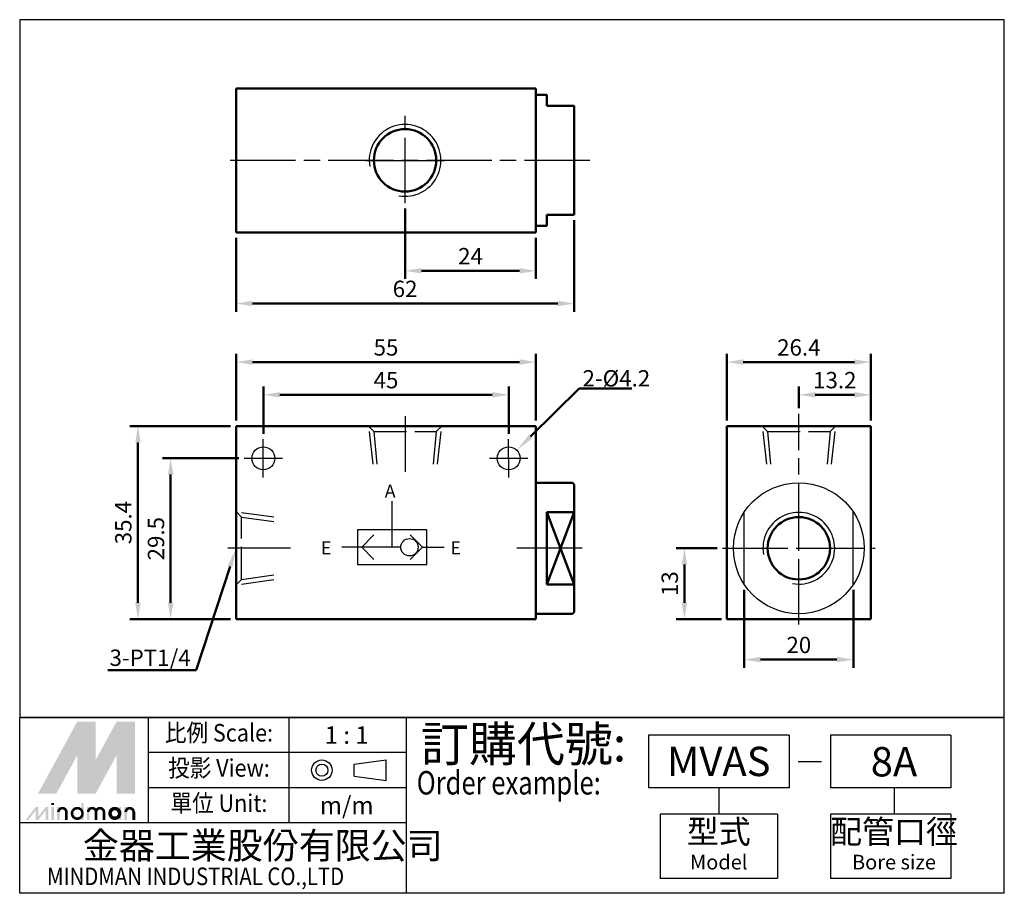
# Model space of a CAD drawing. Units: millimetres. Extents: x 80 to 261, y 19 to 179.
import ezdxf
from ezdxf.enums import TextEntityAlignment as Align

# ---------------------------------------------------------------- set-up
doc = ezdxf.new("R2010")
doc.units = ezdxf.units.MM
doc.linetypes.add('AM_ISO02W050', pattern=[7.5, 6, -1.5])
doc.linetypes.add('AM_ISO08W050', pattern=[18, 12, -1.5, 3, -1.5])
for name, color, linetype, lineweight in [('AM_4', 3, 'Continuous', 25), ('AM_5', 5, 'Continuous', 50), ('AM_7', 1, 'AM_ISO08W050', 25), ('AM_HID', 3, 'AM_ISO02W050', 25), ('AM_VIS', 7, 'Continuous', 50)]:
    doc.layers.add(name, color=color, linetype=linetype, lineweight=lineweight)
doc.layers.add('LOGO', color=7, linetype='Continuous')
doc.styles.add('CHINESET', font='simplex.shx', dxfattribs={"bigfont": 'CHINESET.shx'})
doc.styles.get("Standard").update_dxf_attribs({"font": 'ISOCP.SHX', "bigfont": 'CHINESET.SHX'})
doc.dimstyles.new('AM_ISO', dxfattribs={"dimtxt": 3, "dimasz": 3, "dimexe": 1.5, "dimexo": 1, "dimgap": 0.8, "dimtad": 1, "dimdsep": 46, "dimtxsty": 'STANDARD', "dimcen": 0, "dimclrd": 256, "dimclre": 256, "dimclrt": 256, "dimadec": 0, "dimazin": 2, "dimtp": 0.1, "dimtm": 0.1, "dimtfac": 0.71, "dimtmove": 0, "dimatfit": 3, "dimfxl": 1, "dimlwd": -1, "dimlwe": -1, "dimarcsym": 0})

# ---------------------------------------------------------------- blocks, each defined once
blk = doc.blocks.new('*D1')
at = {"layer": 'AM_5'}
for p, q in [((124.93, 103.27), (124.93, 111.91)), ((127.93, 110.41), (166.93, 110.41)), ((169.93, 103.27), (169.93, 111.91))]:
    blk.add_line(p, q, dxfattribs=at)
for points in [[(127.93, 110.91), (127.93, 109.91), (124.93, 110.41)], [(166.93, 110.91), (166.93, 109.91), (169.93, 110.41)]]:
    blk.add_solid(points, dxfattribs=at)
at = {"layer": 'Defpoints', "color": 0}
for p in [(169.93, 110.41), (124.93, 102.27), (169.93, 102.27)]:
    blk.add_point(p, dxfattribs=at)
at = {"layer": 'AM_5', "insert": (147.43, 112.71), "char_height": 3, "attachment_point": 5}
blk.add_mtext('45', dxfattribs=at)
blk = doc.blocks.new('*D2')
at = {"layer": 'AM_5'}
for p, q in [((119.93, 105.67), (119.93, 117.91)), ((174.93, 105.67), (174.93, 117.91)), ((122.93, 116.41), (171.93, 116.41))]:
    blk.add_line(p, q, dxfattribs=at)
for points in [[(122.93, 116.91), (122.93, 115.91), (119.93, 116.41)], [(171.93, 116.91), (171.93, 115.91), (174.93, 116.41)]]:
    blk.add_solid(points, dxfattribs=at)
at = {"layer": 'Defpoints', "color": 0}
for p in [(174.93, 116.41), (119.93, 104.67), (174.93, 104.67)]:
    blk.add_point(p, dxfattribs=at)
at = {"layer": 'AM_5', "insert": (147.43, 118.71), "char_height": 3, "attachment_point": 5}
blk.add_mtext('55', dxfattribs=at)
blk = doc.blocks.new('*D3')
at = {"layer": 'AM_5'}
for p, q in [((120.43, 98.77), (106.43, 98.77)), ((107.93, 95.77), (107.93, 72.27)), ((118.93, 69.27), (106.43, 69.27))]:
    blk.add_line(p, q, dxfattribs=at)
for points in [[(107.43, 95.77), (108.43, 95.77), (107.93, 98.77)], [(107.43, 72.27), (108.43, 72.27), (107.93, 69.27)]]:
    blk.add_solid(points, dxfattribs=at)
at = {"layer": 'Defpoints', "color": 0}
for p in [(121.43, 98.77), (107.93, 69.27), (119.93, 69.27)]:
    blk.add_point(p, dxfattribs=at)
at = {"layer": 'AM_5', "insert": (105.63, 84.02), "char_height": 3, "attachment_point": 5, "rotation": 90}
blk.add_mtext('29.5', dxfattribs=at)
blk = doc.blocks.new('*D4')
at = {"layer": 'AM_5'}
for p, q in [((118.93, 104.67), (100.43, 104.67)), ((101.93, 101.67), (101.93, 72.27)), ((118.93, 69.27), (100.43, 69.27))]:
    blk.add_line(p, q, dxfattribs=at)
for points in [[(101.43, 101.67), (102.43, 101.67), (101.93, 104.67)], [(101.43, 72.27), (102.43, 72.27), (101.93, 69.27)]]:
    blk.add_solid(points, dxfattribs=at)
at = {"layer": 'Defpoints', "color": 0}
for p in [(119.93, 104.67), (101.93, 69.27), (119.93, 69.27)]:
    blk.add_point(p, dxfattribs=at)
at = {"layer": 'AM_5', "insert": (99.63, 86.97), "char_height": 3, "attachment_point": 5, "rotation": 90}
blk.add_mtext('35.4', dxfattribs=at)
blk = doc.blocks.new('*D5')
at = {"layer": 'AM_5'}
for p, q in [((223.15, 107.93), (223.15, 111.91)), ((233.35, 110.41), (226.15, 110.41)), ((236.35, 105.67), (236.35, 111.91))]:
    blk.add_line(p, q, dxfattribs=at)
for points in [[(226.15, 110.91), (226.15, 109.91), (223.15, 110.41)], [(233.35, 110.91), (233.35, 109.91), (236.35, 110.41)]]:
    blk.add_solid(points, dxfattribs=at)
at = {"layer": 'Defpoints', "color": 0}
for p in [(223.15, 110.41), (223.15, 106.93), (236.35, 104.67)]:
    blk.add_point(p, dxfattribs=at)
at = {"layer": 'AM_5', "insert": (229.75, 112.71), "char_height": 3, "attachment_point": 5}
blk.add_mtext('13.2', dxfattribs=at)
blk = doc.blocks.new('*D6')
at = {"layer": 'AM_5'}
for p, q in [((209.95, 105.67), (209.95, 117.91)), ((236.35, 105.67), (236.35, 117.91)), ((233.35, 116.41), (212.95, 116.41))]:
    blk.add_line(p, q, dxfattribs=at)
for points in [[(212.95, 116.91), (212.95, 115.91), (209.95, 116.41)], [(233.35, 116.91), (233.35, 115.91), (236.35, 116.41)]]:
    blk.add_solid(points, dxfattribs=at)
at = {"layer": 'Defpoints', "color": 0}
for p in [(209.95, 116.41), (209.95, 104.67), (236.35, 104.67)]:
    blk.add_point(p, dxfattribs=at)
at = {"layer": 'AM_5', "insert": (223.15, 118.71), "char_height": 3, "attachment_point": 5}
blk.add_mtext('26.4', dxfattribs=at)
blk = doc.blocks.new('*D7')
at = {"layer": 'AM_5'}
for p, q in [((208.15, 82.27), (200.67, 82.27)), ((202.17, 72.27), (202.17, 79.27)), ((208.95, 69.27), (200.67, 69.27))]:
    blk.add_line(p, q, dxfattribs=at)
for points in [[(201.67, 79.27), (202.67, 79.27), (202.17, 82.27)], [(201.67, 72.27), (202.67, 72.27), (202.17, 69.27)]]:
    blk.add_solid(points, dxfattribs=at)
at = {"layer": 'Defpoints', "color": 0}
for p in [(202.17, 82.27), (209.15, 82.27), (209.95, 69.27)]:
    blk.add_point(p, dxfattribs=at)
at = {"layer": 'AM_5', "insert": (199.87, 75.77), "char_height": 3, "attachment_point": 5, "rotation": 90}
blk.add_mtext('13', dxfattribs=at)
blk = doc.blocks.new('*D8')
at = {"layer": 'AM_5'}
for p, q in [((150.93, 144.57), (150.93, 131.65)), ((174.93, 139.21), (174.93, 131.65)), ((171.93, 133.15), (153.93, 133.15))]:
    blk.add_line(p, q, dxfattribs=at)
for points in [[(153.93, 133.65), (153.93, 132.65), (150.93, 133.15)], [(171.93, 133.65), (171.93, 132.65), (174.93, 133.15)]]:
    blk.add_solid(points, dxfattribs=at)
at = {"layer": 'Defpoints', "color": 0}
for p in [(150.93, 145.57), (174.93, 140.21), (150.93, 133.15)]:
    blk.add_point(p, dxfattribs=at)
at = {"layer": 'AM_5', "insert": (162.93, 135.45), "char_height": 3, "attachment_point": 5}
blk.add_mtext('24', dxfattribs=at)
blk = doc.blocks.new('*D9')
at = {"layer": 'AM_5'}
for p, q in [((181.93, 142.41), (181.93, 125.65)), ((119.93, 139.21), (119.93, 125.65)), ((178.93, 127.15), (122.93, 127.15))]:
    blk.add_line(p, q, dxfattribs=at)
for points in [[(122.93, 127.65), (122.93, 126.65), (119.93, 127.15)], [(178.93, 127.65), (178.93, 126.65), (181.93, 127.15)]]:
    blk.add_solid(points, dxfattribs=at)
at = {"layer": 'Defpoints', "color": 0}
for p in [(181.93, 143.41), (119.93, 140.21), (119.93, 127.15)]:
    blk.add_point(p, dxfattribs=at)
at = {"layer": 'AM_5', "insert": (150.93, 129.45), "char_height": 3, "attachment_point": 5}
blk.add_mtext('62', dxfattribs=at)
blk = doc.blocks.new('*D10')
at = {"layer": 'AM_5'}
for p, q in [((213.15, 74.63), (213.15, 60.34)), ((233.15, 74.63), (233.15, 60.34)), ((216.15, 61.84), (230.15, 61.84))]:
    blk.add_line(p, q, dxfattribs=at)
for points in [[(216.15, 62.34), (216.15, 61.34), (213.15, 61.84)], [(230.15, 62.34), (230.15, 61.34), (233.15, 61.84)]]:
    blk.add_solid(points, dxfattribs=at)
at = {"layer": 'Defpoints', "color": 0}
for p in [(213.15, 75.63), (233.15, 75.63), (233.15, 61.84)]:
    blk.add_point(p, dxfattribs=at)
at = {"layer": 'AM_5', "insert": (223.15, 64.14), "char_height": 3, "attachment_point": 5}
blk.add_mtext('20', dxfattribs=at)
blk = doc.blocks.new('*S11')
at = {"layer": 'AM_5', "color": 5}
for p, q in [((182.85, 111.54), (173.95, 102.75)), ((192.54, 111.54), (182.85, 111.54))]:
    blk.add_line(p, q, dxfattribs=at)
blk.add_trace([(173.63, 103.08), (174.28, 102.42), (171.46, 100.29)], dxfattribs=at)
blk = doc.blocks.new('*S12')
at = {"layer": 'AM_5', "color": 5}
for p, q in [((112.62, 59.89), (118.84, 78.94)), ((96.39, 59.89), (112.62, 59.89))]:
    blk.add_line(p, q, dxfattribs=at)
blk.add_trace([(119.28, 78.8), (118.4, 79.08), (119.93, 82.27)], dxfattribs=at)

msp = doc.modelspace()

# ---------------------------------------------------------------- linework, layer by layer
for p, q in [((148.548, 82.46), (148.548, 90.916)), ((213.149, 75.634), (213.149, 88.901)), ((233.149, 75.634), (233.149, 88.901)), ((142.97, 82.46), (145.224, 84.714)), ((150.142, 82.46), (139.298, 82.46)), ((142.97, 82.46), (145.224, 80.206)), ((154.127, 82.46), (158.112, 82.46))]:
    msp.add_line(p, q)
at = {"linetype": 'Continuous'}
for q in [(151.873, 84.714), (151.873, 80.206)]:
    msp.add_line((154.127, 82.46), q, dxfattribs=at)
at = {"color": 4}
msp.add_lwpolyline([(80.238, 51.233), (260.842, 51.233), (260.842, 179.209), (80.238, 179.209)], close=True, dxfattribs=at)
msp.add_lwpolyline([(154.924, 79.272), (154.924, 85.647), (142.173, 85.647), (142.173, 84.054), (142.173, 79.272), (154.924, 79.272)])
for centre, radius in [((124.926, 98.767), 2.1), ((169.926, 98.767), 2.1), ((223.149, 82.267), 12), ((151.736, 82.46), 1.594)]:
    msp.add_circle(centre, radius)
at = {"layer": 'AM_4', "linetype": 'AM_ISO02W050'}
for p, q in [((144.346, 103.667), (145.124, 96.667)), ((157.506, 103.667), (156.728, 96.667)), ((216.569, 103.667), (217.347, 96.667)), ((229.729, 103.667), (228.952, 96.667)), ((120.926, 88.847), (127.926, 87.847)), ((120.926, 75.687), (127.926, 76.687))]:
    msp.add_line(p, q, dxfattribs=at)
at = {"layer": 'AM_4'}
for centre in [(150.926, 153.407), (223.149, 82.267)]:
    msp.add_arc(centre, 6.58, 260, 190, dxfattribs=at)
at = {"layer": 'AM_7'}
for p, q in [((150.926, 145.57), (150.926, 161.571)), ((184.831, 153.407), (117.43, 153.407)), ((143.701, 153.407), (150.926, 153.407)), ((150.926, 153.407), (158.151, 153.407)), ((150.926, 153.407), (150.926, 153.407)), ((150.926, 153.407), (150.926, 153.407)), ((223.149, 82.267), (223.149, 106.934)), ((150.926, 106.47), (150.926, 96.258)), ((124.926, 98.767), (124.926, 102.267)), ((169.926, 98.767), (169.926, 102.267)), ((121.426, 98.767), (124.926, 98.767)), ((124.926, 95.267), (124.926, 98.767)), ((124.926, 98.767), (128.426, 98.767)), ((124.926, 98.767), (124.926, 98.767)), ((124.926, 98.767), (124.926, 98.767)), ((166.426, 98.767), (169.926, 98.767)), ((169.926, 98.767), (173.426, 98.767)), ((169.926, 98.767), (169.926, 98.767)), ((169.926, 98.767), (169.926, 98.767)), ((169.926, 98.767), (169.926, 95.267)), ((129.923, 82.267), (118.43, 82.267)), ((183.436, 82.267), (170.992, 82.267)), ((209.149, 82.267), (223.149, 82.267)), ((223.149, 68.267), (223.149, 82.267)), ((223.149, 82.267), (237.149, 82.267)), ((223.149, 82.267), (223.149, 82.267)), ((223.149, 82.267), (223.149, 82.267))]:
    msp.add_line(p, q, dxfattribs=at)
at = {"layer": 'AM_HID'}
for p, q in [((145.201, 103.667), (144.201, 104.667)), ((145.201, 103.667), (145.836, 96.667)), ((145.201, 103.667), (156.651, 103.667)), ((156.651, 103.667), (156.016, 96.667)), ((156.651, 103.667), (157.651, 104.667)), ((217.424, 103.667), (216.424, 104.667)), ((217.424, 103.667), (228.874, 103.667)), ((217.424, 103.667), (218.059, 96.667)), ((228.874, 103.667), (228.24, 96.667)), ((228.874, 103.667), (229.874, 104.667)), ((120.926, 87.992), (119.926, 88.992)), ((120.926, 87.992), (127.926, 86.992)), ((120.926, 76.542), (120.926, 87.992)), ((120.926, 76.542), (119.926, 75.542)), ((120.926, 76.542), (127.926, 77.542))]:
    msp.add_line(p, q, dxfattribs=at)
at = {"layer": 'AM_VIS'}
for p, q in [((119.926, 166.607), (119.926, 140.207)), ((119.926, 166.607), (174.926, 166.607)), ((174.926, 140.207), (174.926, 166.607)), ((176.926, 165.407), (174.926, 165.407)), ((176.926, 165.407), (176.926, 163.407)), ((181.626, 163.407), (176.926, 163.407)), ((181.626, 163.407), (181.926, 163.407)), ((181.926, 163.407), (181.926, 143.407)), ((176.926, 143.407), (181.626, 143.407)), ((176.926, 143.407), (176.926, 141.407)), ((181.626, 143.407), (181.926, 143.407)), ((176.926, 141.407), (174.926, 141.407)), ((119.926, 140.207), (174.926, 140.207)), ((119.926, 104.667), (174.926, 104.667)), ((119.926, 104.667), (119.926, 69.267)), ((174.926, 69.267), (174.926, 104.667)), ((209.949, 69.267), (209.949, 104.667)), ((209.949, 104.667), (236.349, 104.667)), ((236.349, 104.667), (236.349, 69.267)), ((181.626, 94.267), (174.926, 94.267)), ((181.926, 93.967), (181.626, 94.267)), ((181.926, 93.967), (181.926, 87.544)), ((176.926, 88.901), (176.926, 75.634)), ((181.926, 88.901), (176.926, 75.634)), ((176.926, 88.901), (181.926, 75.634)), ((176.926, 88.901), (181.926, 88.901)), ((181.926, 87.544), (181.926, 76.295)), ((181.926, 76.295), (181.926, 70.567)), ((181.926, 75.634), (176.926, 75.634)), ((181.926, 70.567), (181.626, 70.267)), ((119.926, 69.267), (174.926, 69.267)), ((181.626, 70.267), (174.926, 70.267)), ((236.349, 69.267), (209.949, 69.267))]:
    msp.add_line(p, q, dxfattribs=at)
for centre in [(150.926, 153.407), (223.149, 82.267)]:
    msp.add_circle(centre, 5.725, dxfattribs=at)
at = {"layer": 'LOGO', "color": 1}
for p, q in [((260.842, 51.233), (80.238, 51.233)), ((80.238, 18.98), (80.238, 51.233)), ((103.89, 31.881), (103.89, 51.233)), ((129.693, 31.881), (129.693, 51.233)), ((151.195, 18.98), (151.195, 51.233)), ((260.842, 18.98), (260.842, 51.233)), ((151.195, 44.782), (103.89, 44.782)), ((151.195, 38.332), (103.89, 38.332)), ((151.195, 31.881), (80.238, 31.881)), ((260.842, 18.98), (80.238, 18.98))]:
    msp.add_line(p, q, dxfattribs=at)
at = {"layer": 'LOGO', "color": 6}
for p, q in [((221.361, 48.008), (195.558, 48.008)), ((195.558, 48.008), (195.558, 38.332)), ((221.361, 48.008), (221.361, 38.332)), ((251.06, 48.008), (228.974, 48.008)), ((228.974, 48.008), (228.974, 38.332)), ((251.06, 48.008), (251.06, 38.332)), ((147.433, 39.691), (147.433, 43.437)), ((141.563, 40.467), (141.563, 42.661)), ((221.361, 38.332), (195.558, 38.332)), ((208.46, 38.332), (208.46, 33.494)), ((251.06, 38.332), (228.974, 38.332)), ((240.609, 38.332), (240.609, 33.494)), ((197.709, 33.494), (197.709, 21.667)), ((219.211, 33.494), (197.709, 33.494)), ((219.211, 33.494), (219.211, 21.667)), ((228.974, 33.494), (228.974, 21.667)), ((251.06, 33.494), (228.974, 33.494)), ((251.06, 33.494), (251.06, 21.667)), ((219.211, 21.667), (197.709, 21.667)), ((251.06, 21.667), (228.974, 21.667))]:
    msp.add_line(p, q, dxfattribs=at)
at = {"layer": 'LOGO', "color": 6, "linetype": 'Continuous'}
for p, q in [((141.563, 42.661), (147.433, 43.437)), ((141.563, 40.467), (147.433, 39.691))]:
    msp.add_line(p, q, dxfattribs=at)
at = {"layer": 'LOGO', "color": 7, "linetype": 'Continuous'}
msp.add_line((223.028, 43.135), (227.301, 43.135), dxfattribs=at)
at = {"layer": 'LOGO', "color": 5}
msp.add_line((101.377, 32.434), (101.377, 33.877), dxfattribs=at)
at = {"layer": 'LOGO', "color": 5, "const_width": 0.482}
for points in [[(88.795, 33.877, 1), (87.35, 33.877, 1)], [(94.245, 33.877, 1), (92.8, 33.877, 1)], [(95.687, 33.877, 1), (94.242, 33.877, 1)], [(101.137, 33.877, 1), (99.692, 33.877, 1)]]:
    msp.add_lwpolyline(points, format="xyb", dxfattribs=at)
for points in [[(89.834, 33.636, 1), (91.761, 33.636, 1)], [(96.727, 33.636, 1), (98.653, 33.636, 1)]]:
    msp.add_lwpolyline(points, format="xyb", close=True, dxfattribs=at)
at = {"layer": 'LOGO', "color": 5}
msp.add_lwpolyline([(96.969, 33.636, 1.0000001), (98.411, 33.636, 1.0000001)], format="xyb", close=True, dxfattribs=at)
at = {"layer": 'LOGO', "color": 6, "linetype": 'Continuous'}
for radius in [1.873, 1.097]:
    msp.add_circle((135.665, 41.564), radius, dxfattribs=at)
at = {"layer": 'LOGO', "color": 5}
msp.add_circle((97.69, 33.636), 0.721, dxfattribs=at)
for points in [[(83.584, 37.243), (84.979, 37.243), (90.797, 50.467), (92.192, 50.467)], [(85.556, 37.243), (86.95, 37.243), (92.192, 49.409), (90.797, 44.296)], [(90.797, 37.243), (92.192, 37.243), (90.797, 44.296), (92.192, 49.409)], [(92.769, 50.467), (94.163, 50.467), (92.769, 38.301), (94.163, 43.414)], [(92.769, 38.301), (94.163, 43.414), (99.405, 50.467), (98.01, 50.467)], [(92.769, 37.243), (94.163, 37.243), (99.405, 49.409), (98.01, 44.296)], [(99.405, 49.409), (98.01, 44.296), (99.405, 37.243), (98.01, 37.243)], [(99.982, 37.243), (101.377, 37.243), (99.982, 50.467), (101.377, 50.467)], [(81.348, 32.434), (81.829, 32.434), (83.183, 34.838), (83.664, 34.838)], [(83.183, 34.838), (83.664, 34.838), (83.183, 32.434), (83.664, 32.434)], [(83.183, 32.434), (83.664, 32.434), (85.018, 34.838), (85.499, 34.838)], [(85.018, 34.838), (85.499, 34.838), (85.018, 32.434), (85.499, 32.434)], [(86.069, 35.175), (86.549, 35.175), (86.069, 35.56), (86.549, 35.56)], [(86.069, 34.838), (86.549, 34.838), (86.069, 32.434), (86.549, 32.434)], [(87.11, 34.838), (87.591, 34.838), (87.11, 32.434), (87.591, 32.434)], [(91.519, 35.56), (91.999, 35.56), (91.519, 32.434), (91.999, 32.434)], [(92.56, 34.838), (93.041, 34.838), (92.56, 32.434), (93.041, 32.434)], [(98.411, 34.838), (98.892, 34.838), (98.411, 32.434), (98.892, 32.434)], [(99.453, 32.434), (99.934, 32.434), (99.453, 34.838), (99.934, 34.838)], [(88.553, 33.877), (89.034, 33.877), (88.553, 32.434), (89.034, 32.434)], [(94.003, 33.877), (94.484, 33.877), (94.003, 32.434), (94.484, 32.434)], [(95.446, 33.877), (95.927, 33.877), (95.446, 32.434), (95.927, 32.434)], [(100.896, 33.877), (101.377, 33.877), (100.896, 32.434), (101.377, 32.434)]]:
    msp.add_solid(points, dxfattribs=at)
at = {"layer": 'LOGO', "color": 2}
for points in [[(84.979, 37.243), (85.556, 37.243), (92.192, 50.467), (92.769, 50.467)], [(92.192, 50.467), (92.769, 50.467), (92.192, 37.243), (92.769, 37.243)], [(92.192, 37.243), (92.769, 37.243), (99.405, 50.467), (99.982, 50.467)], [(99.405, 50.467), (99.982, 50.467), (99.405, 37.243), (99.982, 37.243)]]:
    msp.add_solid(points, dxfattribs=at)

# ---------------------------------------------------------------- block references
at = {"layer": 'AM_5'}
for name in ['*S11', '*S12']:
    msp.add_blockref(name, (0, 0), dxfattribs=at)

# ---------------------------------------------------------------- texts
for s, p in [('A', (147.195, 91.553)), ('E', (135.496, 81.125)), ('E', (159.243, 81.125))]:
    msp.add_text(s, height=2.391).set_placement(p)
for s, p in [('2-%%c4.2', (183.477, 111.935)), ('3-PT1/4', (96.714, 60.682))]:
    msp.add_text(s, height=3, dxfattribs=at).set_placement(p)
at = {"layer": 'LOGO', "color": 6, "style": 'CHINESET', "width": 0.9}
for s, p in [('比例 Scale:', (116.792, 48.008, 211.383)), ('投影 View:', (116.792, 41.557, 211.383)), ('單位 Unit:', (116.792, 35.106, 211.383))]:
    msp.add_text(s, height=3.2253, dxfattribs=at).set_placement(p, align=Align.MIDDLE)
at = {"layer": 'LOGO', "color": 6, "style": 'CHINESET'}
for s, p in [('1 : 1', (140.214, 48.008)), ('m/m', (140.214, 35.106))]:
    msp.add_text(s, height=3.2253, dxfattribs=at).set_placement(p, align=Align.MIDDLE_CENTER)
at = {"layer": 'LOGO', "color": 7, "style": 'CHINESET'}
msp.add_text('訂購代號:', height=6.4507, dxfattribs=at).set_placement((153.835, 43.158))
at = {"layer": 'LOGO', "color": 7, "linetype": 'Continuous', "style": 'CHINESET'}
for s, p in [('MVAS', (208.46, 43.17)), ('8A', (240.609, 43.109))]:
    msp.add_text(s, height=5.3756, dxfattribs=at).set_placement(p, align=Align.MIDDLE_CENTER)
at = {"layer": 'LOGO', "color": 7, "style": 'CHINESET', "width": 0.8}
msp.add_text('Order example:', height=4.30045, dxfattribs=at).set_placement((153.064, 37.103))
at = {"layer": 'LOGO', "color": 6, "style": 'CHINESET'}
for s, p in [('型式', (208.46, 29.731, 211.383)), ('配管口徑', (240.609, 29.731, 211.383))]:
    msp.add_text(s, height=4.3005, dxfattribs=at).set_placement(p, align=Align.MIDDLE)
at = {"layer": 'LOGO', "color": 5, "linetype": 'Continuous', "style": 'CHINESET'}
msp.add_text('金器工業股份有限公司', height=4.838, dxfattribs=at).set_placement((91.823, 25.316))
at = {"layer": 'LOGO', "color": 6, "linetype": 'Continuous', "style": 'CHINESET'}
for s, p in [('Model', (208.46, 24.355, 211.383)), ('Bore size', (240.609, 24.355, 211.383))]:
    msp.add_text(s, height=2.6878, dxfattribs=at).set_placement(p, align=Align.MIDDLE)
at = {"layer": 'LOGO', "color": 5, "linetype": 'Continuous', "style": 'CHINESET', "width": 0.85}
msp.add_text('MINDMAN INDUSTRIAL CO.,LTD', height=3.22534, dxfattribs=at).set_placement((85.25, 20.477))

# ---------------------------------------------------------------- dimensions: what is measured, and where the dimension line sits
at = {"layer": 'AM_5'}
for base, p1, p2, angle, picture, middle in [((150.926, 133.151), (174.926, 140.207), (150.926, 145.57), 0, '*D8', (162.926, 135.451)), ((119.926, 127.151), (181.926, 143.407), (119.926, 140.207), 0, '*D9', (150.926, 129.451)), ((101.926, 69.267), (119.926, 104.667), (119.926, 69.267), 90, '*D4', (99.626, 86.967)), ((107.926, 69.267), (121.426, 98.767), (119.926, 69.267), 90, '*D3', (105.626, 84.017)), ((202.169, 82.267), (209.949, 69.267), (209.149, 82.267), 90, '*D7', (199.869, 75.767)), ((233.149, 61.839), (213.149, 75.634), (233.149, 75.634), 0, '*D10', (223.149, 64.14))]:
    dim = msp.add_linear_dim(base=base, p1=p1, p2=p2, angle=angle, dimstyle='AM_ISO', dxfattribs=at)
    dim.commit()
    dim.dimension.update_dxf_attribs({"geometry": picture, "text_midpoint": middle})
for base, p1, p2, picture, middle in [((174.926, 116.409), (119.926, 104.667), (174.926, 104.667), '*D2', (147.426, 118.709)), ((209.949, 116.409), (236.349, 104.667), (209.949, 104.667), '*D6', (223.149, 118.71)), ((169.926, 110.409), (124.926, 102.267), (169.926, 102.267), '*D1', (147.426, 112.709)), ((223.149, 110.409), (236.349, 104.667), (223.149, 106.934), '*D5', (229.749, 112.71))]:
    dim = msp.add_linear_dim(base=base, p1=p1, p2=p2, dimstyle='AM_ISO', dxfattribs=at)
    dim.commit()
    dim.dimension.update_dxf_attribs({"geometry": picture, "text_midpoint": middle})

doc.saveas('drawing.dxf')
